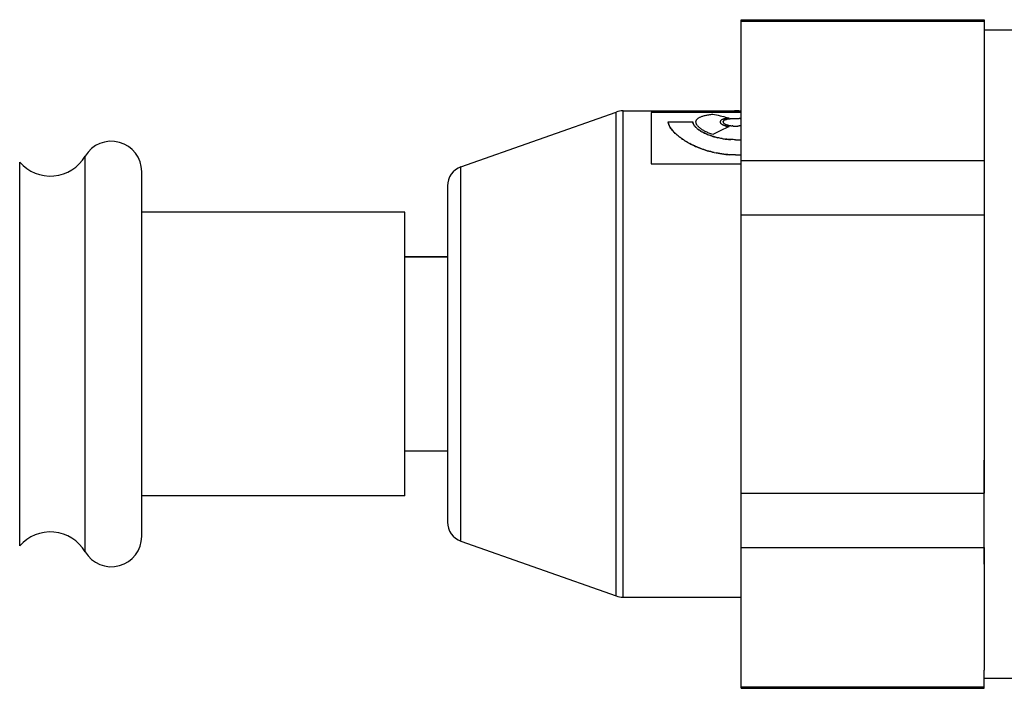
# Model space of a CAD drawing. Units: millimetres. Extents: x -179 to 1373, y -131 to 1095.
# Drawn here: x -152 to -103, y 489 to 522 of the extents above; entities that cross this region are included whole.
import ezdxf

# ---------------------------------------------------------------- set-up
doc = ezdxf.new("R2010")
doc.units = ezdxf.units.MM
doc.header["$LTSCALE"] = 65.395
doc.layers.get('0').update_dxf_attribs({"linetype": 'CONTINUOUS'})

msp = doc.modelspace()

# ---------------------------------------------------------------- linework, layer by layer
for p, q in [((-116.451, 488.742), (-116.451, 521.742)), ((-116.451, 521.742), (-104.451, 521.742)), ((-116.451, 521.669), (-104.451, 521.669)), ((-104.451, 521.742), (-104.451, 520.852)), ((-104.451, 521.242), (-98.951, 521.242)), ((-104.451, 520.852), (-104.451, 514.795)), ((-130.284, 514.477), (-122.613, 517.185)), ((-122.613, 493.299), (-122.613, 517.185)), ((-122.28, 493.242), (-122.28, 517.242)), ((-122.28, 517.242), (-116.451, 517.242)), ((-120.893, 517.219), (-120.893, 517.242)), ((-117.191, 517.219), (-120.893, 517.219)), ((-120.893, 517.162), (-120.893, 514.625)), ((-116.451, 517.162), (-120.893, 517.162)), ((-120.89, 517.162), (-120.89, 514.625)), ((-117.191, 517.242), (-117.191, 517.219)), ((-116.782, 517.241), (-116.782, 517.242)), ((-116.559, 517.241), (-116.782, 517.241)), ((-116.782, 517.219), (-116.782, 517.232)), ((-116.782, 517.232), (-116.451, 517.232)), ((-116.451, 517.219), (-116.782, 517.219)), ((-116.559, 517.242), (-116.559, 517.241)), ((-120.048, 516.698), (-118.833, 516.698)), ((-117.34, 516.705), (-117.339, 516.712)), ((-117.175, 516.82), (-117.159, 516.824)), ((-117.087, 516.532), (-117.105, 516.537)), ((-116.949, 516.505), (-116.97, 516.508)), ((-116.864, 516.496), (-116.885, 516.498)), ((-116.622, 516.867), (-116.633, 516.868)), ((-116.589, 516.865), (-116.6, 516.866)), ((-116.557, 516.863), (-116.568, 516.864)), ((-116.557, 516.863), (-116.546, 516.862)), ((-118.394, 516.216), (-118.351, 516.192)), ((-118.307, 516.169), (-118.355, 516.194)), ((-118.066, 516.06), (-118.013, 516.04)), ((-117.959, 516.021), (-118.015, 516.041)), ((-117.495, 515.894), (-117.557, 515.907)), ((-117.444, 515.884), (-117.502, 515.895)), ((-117.388, 515.874), (-117.445, 515.884)), ((-117.391, 515.875), (-117.331, 515.865)), ((-117.339, 515.866), (-117.273, 515.856)), ((-117.285, 515.858), (-117.214, 515.848)), ((-116.845, 515.821), (-116.916, 515.823)), ((-116.789, 515.819), (-116.855, 515.821)), ((-116.733, 515.819), (-116.794, 515.819)), ((-116.733, 515.819), (-116.451, 515.819)), ((-104.451, 515.612), (-104.451, 510.481)), ((-148.842, 495.477), (-148.842, 515.006)), ((-116.733, 515.071), (-116.451, 515.071)), ((-152.077, 495.765), (-152.077, 514.718)), ((-130.284, 496.006), (-130.284, 514.477)), ((-120.893, 514.625), (-116.451, 514.625)), ((-116.451, 514.795), (-104.451, 514.795)), ((-146.051, 496.242), (-146.051, 514.241)), ((-130.951, 513.534), (-130.951, 496.949)), ((-133.051, 512.242), (-146.051, 512.242)), ((-133.051, 498.242), (-133.051, 512.241)), ((-116.451, 512.115), (-104.451, 512.115)), ((-104.451, 512.115), (-104.451, 498.368)), ((-133.051, 510.042), (-130.951, 510.042)), ((-130.951, 510.042), (-133.051, 510.042)), ((-130.951, 500.442), (-133.051, 500.442)), ((-104.451, 494.871), (-104.451, 500.002)), ((-133.051, 498.242), (-146.051, 498.242)), ((-116.451, 498.368), (-104.451, 498.368)), ((-130.284, 496.006), (-122.613, 493.299)), ((-116.451, 495.688), (-104.451, 495.688)), ((-104.451, 495.688), (-104.451, 489.632)), ((-122.28, 493.242), (-116.451, 493.242)), ((-104.451, 488.742), (-104.451, 489.632)), ((-104.451, 489.242), (-98.951, 489.242)), ((-116.451, 488.814), (-104.451, 488.814)), ((-116.451, 488.742), (-104.451, 488.742))]:
    msp.add_line(p, q)
for points in [[(-117.843, 516.071), (-117.895, 516.089), (-117.946, 516.107), (-117.995, 516.126), (-118.042, 516.145), (-118.088, 516.165), (-118.133, 516.185), (-118.176, 516.206), (-118.217, 516.227), (-118.257, 516.248), (-118.296, 516.27), (-118.332, 516.291), (-118.367, 516.313), (-118.4, 516.335), (-118.432, 516.357), (-118.461, 516.379), (-118.489, 516.401), (-118.515, 516.423), (-118.539, 516.445), (-118.562, 516.467), (-118.582, 516.489), (-118.601, 516.511), (-118.617, 516.533), (-118.632, 516.554), (-118.645, 516.575), (-118.655, 516.596), (-118.664, 516.617), (-118.671, 516.637), (-118.676, 516.658), (-118.679, 516.677), (-118.68, 516.697), (-118.68, 516.716), (-118.677, 516.734), (-118.672, 516.753), (-118.666, 516.77), (-118.657, 516.788), (-118.647, 516.805), (-118.634, 516.822), (-118.62, 516.838), (-118.604, 516.853), (-118.585, 516.869), (-118.565, 516.884), (-118.543, 516.898), (-118.519, 516.912), (-118.493, 516.925), (-118.466, 516.938), (-118.436, 516.951), (-118.404, 516.963), (-118.371, 516.975), (-118.336, 516.986), (-118.299, 516.996), (-118.261, 517.007), (-118.221, 517.016), (-118.179, 517.026), (-118.136, 517.034), (-118.091, 517.043), (-118.045, 517.051), (-117.997, 517.058), (-117.949, 517.065), (-117.898, 517.072), (-117.847, 517.078)], [(-117.847, 517.078), (-117.756, 517.061), (-117.666, 517.042), (-117.576, 517.023), (-117.487, 517.003), (-117.397, 516.982), (-117.308, 516.96), (-117.219, 516.938), (-117.13, 516.914), (-117.041, 516.89)], [(-117.041, 516.89), (-117.064, 516.887), (-117.086, 516.885), (-117.107, 516.882), (-117.128, 516.878), (-117.148, 516.875), (-117.168, 516.872), (-117.192, 516.867), (-117.215, 516.863), (-117.237, 516.858), (-117.258, 516.852), (-117.278, 516.847), (-117.298, 516.841), (-117.317, 516.835), (-117.335, 516.829), (-117.352, 516.823), (-117.368, 516.817), (-117.383, 516.81), (-117.397, 516.803), (-117.41, 516.796), (-117.422, 516.788), (-117.433, 516.781), (-117.443, 516.773), (-117.452, 516.765), (-117.46, 516.757), (-117.467, 516.749), (-117.473, 516.741), (-117.478, 516.732), (-117.481, 516.724), (-117.484, 516.715), (-117.486, 516.706), (-117.486, 516.698), (-117.485, 516.689), (-117.484, 516.68), (-117.481, 516.671), (-117.477, 516.662), (-117.473, 516.653), (-117.467, 516.643), (-117.46, 516.634), (-117.452, 516.625), (-117.443, 516.616), (-117.433, 516.607), (-117.421, 516.598), (-117.409, 516.589), (-117.396, 516.581), (-117.382, 516.572), (-117.367, 516.563), (-117.351, 516.555), (-117.334, 516.547), (-117.317, 516.539), (-117.298, 516.531), (-117.278, 516.523), (-117.258, 516.516), (-117.237, 516.508), (-117.215, 516.501), (-117.192, 516.495), (-117.169, 516.488), (-117.149, 516.483), (-117.128, 516.478), (-117.107, 516.473), (-117.086, 516.469), (-117.064, 516.465), (-117.041, 516.461)], [(-120.009, 516.527), (-120.023, 516.563), (-120.034, 516.598), (-120.042, 516.632), (-120.047, 516.666), (-120.048, 516.698)], [(-120.048, 516.698), (-120.047, 516.666), (-120.042, 516.632), (-120.034, 516.598), (-120.023, 516.563), (-120.009, 516.527), (-119.992, 516.49), (-119.971, 516.452), (-119.947, 516.413), (-119.92, 516.373), (-119.89, 516.332), (-119.857, 516.291), (-119.821, 516.249), (-119.783, 516.208), (-119.741, 516.166)], [(-119.857, 516.291), (-119.89, 516.332), (-119.92, 516.373), (-119.947, 516.413), (-119.971, 516.452), (-119.992, 516.49)], [(-118.79, 516.558), (-118.801, 516.579), (-118.811, 516.599), (-118.819, 516.62), (-118.825, 516.64), (-118.829, 516.659), (-118.832, 516.679), (-118.833, 516.698)], [(-118.833, 516.698), (-118.832, 516.676), (-118.828, 516.653), (-118.822, 516.631), (-118.814, 516.608), (-118.804, 516.584), (-118.791, 516.56), (-118.776, 516.536), (-118.759, 516.512), (-118.74, 516.487), (-118.719, 516.462), (-118.695, 516.437), (-118.67, 516.413), (-118.641, 516.387)], [(-118.665, 516.408), (-118.688, 516.43), (-118.709, 516.452), (-118.728, 516.473), (-118.746, 516.495), (-118.763, 516.516), (-118.777, 516.537)], [(-117.041, 516.461), (-117.11, 516.431), (-117.178, 516.401), (-117.245, 516.37), (-117.313, 516.339), (-117.38, 516.307), (-117.447, 516.275), (-117.514, 516.242), (-117.58, 516.209), (-117.646, 516.175), (-117.712, 516.141), (-117.778, 516.106), (-117.843, 516.071)], [(-117.34, 516.705), (-117.341, 516.697), (-117.34, 516.69), (-117.339, 516.683), (-117.336, 516.675), (-117.333, 516.668), (-117.329, 516.661), (-117.324, 516.653), (-117.319, 516.646), (-117.312, 516.639), (-117.304, 516.631), (-117.296, 516.624), (-117.287, 516.617), (-117.277, 516.61), (-117.267, 516.603), (-117.255, 516.596), (-117.243, 516.59), (-117.23, 516.583), (-117.217, 516.577), (-117.202, 516.57), (-117.188, 516.564), (-117.172, 516.558), (-117.156, 516.553), (-117.14, 516.547), (-117.123, 516.542), (-117.105, 516.537)], [(-117.175, 516.82), (-117.19, 516.815), (-117.205, 516.81), (-117.219, 516.805), (-117.232, 516.8), (-117.245, 516.795), (-117.257, 516.789), (-117.268, 516.783), (-117.279, 516.778), (-117.288, 516.772), (-117.297, 516.766), (-117.306, 516.759), (-117.313, 516.753), (-117.319, 516.746), (-117.325, 516.74), (-117.33, 516.733), (-117.334, 516.726), (-117.337, 516.719), (-117.339, 516.712)], [(-117.09, 516.84), (-117.108, 516.836), (-117.126, 516.832), (-117.143, 516.828), (-117.159, 516.824)], [(-117.09, 516.84), (-117.072, 516.843), (-117.053, 516.846), (-117.033, 516.849), (-117.013, 516.852), (-116.993, 516.855), (-116.972, 516.857), (-116.951, 516.859), (-116.93, 516.861), (-116.909, 516.863), (-116.887, 516.865), (-116.866, 516.866), (-116.844, 516.867), (-116.822, 516.868), (-116.8, 516.869), (-116.778, 516.869), (-116.756, 516.87), (-116.733, 516.87)], [(-117.087, 516.532), (-117.069, 516.527), (-117.05, 516.523), (-117.03, 516.519), (-117.01, 516.515), (-116.99, 516.512), (-116.97, 516.508)], [(-116.949, 516.505), (-116.928, 516.502), (-116.907, 516.5), (-116.885, 516.498)], [(-116.864, 516.496), (-116.842, 516.494), (-116.821, 516.493), (-116.799, 516.492), (-116.777, 516.491), (-116.755, 516.491), (-116.733, 516.49)], [(-116.733, 516.87), (-116.722, 516.87), (-116.71, 516.87), (-116.699, 516.87), (-116.688, 516.869), (-116.677, 516.869), (-116.666, 516.869), (-116.655, 516.869), (-116.644, 516.868), (-116.633, 516.868)], [(-116.733, 516.49), (-116.722, 516.491), (-116.711, 516.491), (-116.7, 516.491), (-116.689, 516.491), (-116.678, 516.491), (-116.667, 516.492), (-116.656, 516.492), (-116.646, 516.493), (-116.635, 516.493), (-116.624, 516.494), (-116.613, 516.495), (-116.603, 516.496), (-116.592, 516.497), (-116.581, 516.498), (-116.571, 516.499), (-116.561, 516.5), (-116.551, 516.501)], [(-116.622, 516.867), (-116.611, 516.867), (-116.6, 516.866)], [(-116.589, 516.865), (-116.579, 516.865), (-116.568, 516.864)], [(-116.451, 516.516), (-116.461, 516.514), (-116.471, 516.512), (-116.481, 516.511), (-116.49, 516.509), (-116.5, 516.508), (-116.51, 516.506), (-116.52, 516.505), (-116.53, 516.503), (-116.541, 516.502), (-116.551, 516.501)], [(-116.451, 516.852), (-116.462, 516.853), (-116.472, 516.855), (-116.482, 516.856), (-116.493, 516.857), (-116.503, 516.858), (-116.514, 516.859), (-116.525, 516.86), (-116.535, 516.861), (-116.546, 516.862)], [(-119.105, 515.699), (-119.164, 515.734), (-119.222, 515.769), (-119.28, 515.806), (-119.337, 515.844), (-119.393, 515.882), (-119.448, 515.921), (-119.502, 515.961), (-119.554, 516.002), (-119.604, 516.042), (-119.652, 516.084), (-119.698, 516.125), (-119.741, 516.166)], [(-119.554, 516.002), (-119.502, 515.961), (-119.448, 515.921), (-119.393, 515.882), (-119.337, 515.843), (-119.28, 515.806), (-119.222, 515.769), (-119.163, 515.734), (-119.105, 515.699), (-119.046, 515.666), (-118.987, 515.634), (-118.928, 515.603), (-118.869, 515.573), (-118.81, 515.544), (-118.752, 515.516), (-118.694, 515.49), (-118.635, 515.464), (-118.575, 515.439), (-118.515, 515.414), (-118.441, 515.385), (-118.364, 515.357), (-118.286, 515.33), (-118.206, 515.303), (-118.123, 515.277), (-118.039, 515.252), (-117.952, 515.229), (-117.863, 515.206), (-117.772, 515.185), (-117.68, 515.166), (-117.587, 515.148), (-117.493, 515.132), (-117.398, 515.118), (-117.303, 515.105), (-117.208, 515.095), (-117.112, 515.086), (-117.018, 515.08)], [(-118.642, 516.388), (-118.612, 516.363), (-118.58, 516.338), (-118.547, 516.313), (-118.511, 516.288), (-118.474, 516.264), (-118.434, 516.24), (-118.392, 516.215)], [(-118.428, 516.236), (-118.463, 516.257), (-118.496, 516.279), (-118.528, 516.3), (-118.559, 516.322), (-118.587, 516.343), (-118.615, 516.365)], [(-118.107, 516.077), (-118.151, 516.096), (-118.194, 516.115), (-118.236, 516.134), (-118.276, 516.154), (-118.316, 516.174)], [(-118.307, 516.169), (-118.262, 516.146), (-118.215, 516.124), (-118.166, 516.102), (-118.117, 516.081), (-118.061, 516.059)], [(-117.546, 515.905), (-117.611, 515.919), (-117.665, 515.932), (-117.718, 515.946), (-117.77, 515.96), (-117.821, 515.975), (-117.871, 515.991), (-117.92, 516.007), (-117.968, 516.024)], [(-117.959, 516.021), (-117.904, 516.002), (-117.848, 515.984), (-117.79, 515.966), (-117.743, 515.953), (-117.695, 515.94), (-117.646, 515.928), (-117.597, 515.916)], [(-117.773, 515.185), (-117.863, 515.206), (-117.952, 515.229), (-118.039, 515.252), (-118.124, 515.277), (-118.206, 515.303), (-118.286, 515.33), (-118.365, 515.357), (-118.441, 515.385), (-118.515, 515.414), (-118.576, 515.439), (-118.635, 515.464), (-118.694, 515.49), (-118.752, 515.517), (-118.811, 515.544), (-118.869, 515.573), (-118.928, 515.603), (-118.987, 515.634)], [(-117.231, 515.851), (-117.177, 515.844), (-117.122, 515.838), (-117.067, 515.833), (-117.012, 515.829), (-116.956, 515.825)], [(-116.901, 515.823), (-116.976, 515.826), (-117.036, 515.831), (-117.096, 515.836), (-117.155, 515.842), (-117.214, 515.848)], [(-116.733, 515.071), (-116.828, 515.072), (-116.923, 515.075), (-117.018, 515.08), (-117.112, 515.086), (-117.208, 515.095), (-117.303, 515.105), (-117.398, 515.118), (-117.493, 515.132), (-117.587, 515.148), (-117.681, 515.166)]]:
    msp.add_lwpolyline(points)
for centre, radius, start, end in [((-122.28, 516.242), 1, 90, 109.44), ((-147.551, 514.242), 1.5, 0, 149.3629), ((-150.563, 516.025), 2, 220.8099, 329.3629), ((-129.951, 513.534), 1, 109.44, 180), ((-129.951, 496.949), 1, 180, 250.56), ((-150.563, 494.458), 2, 30.6371, 139.1901), ((-147.551, 496.242), 1.5, 210.6371, 360), ((-122.28, 494.242), 1, 250.56, 270)]:
    msp.add_arc(centre, radius, start, end)

doc.saveas('drawing.dxf')
